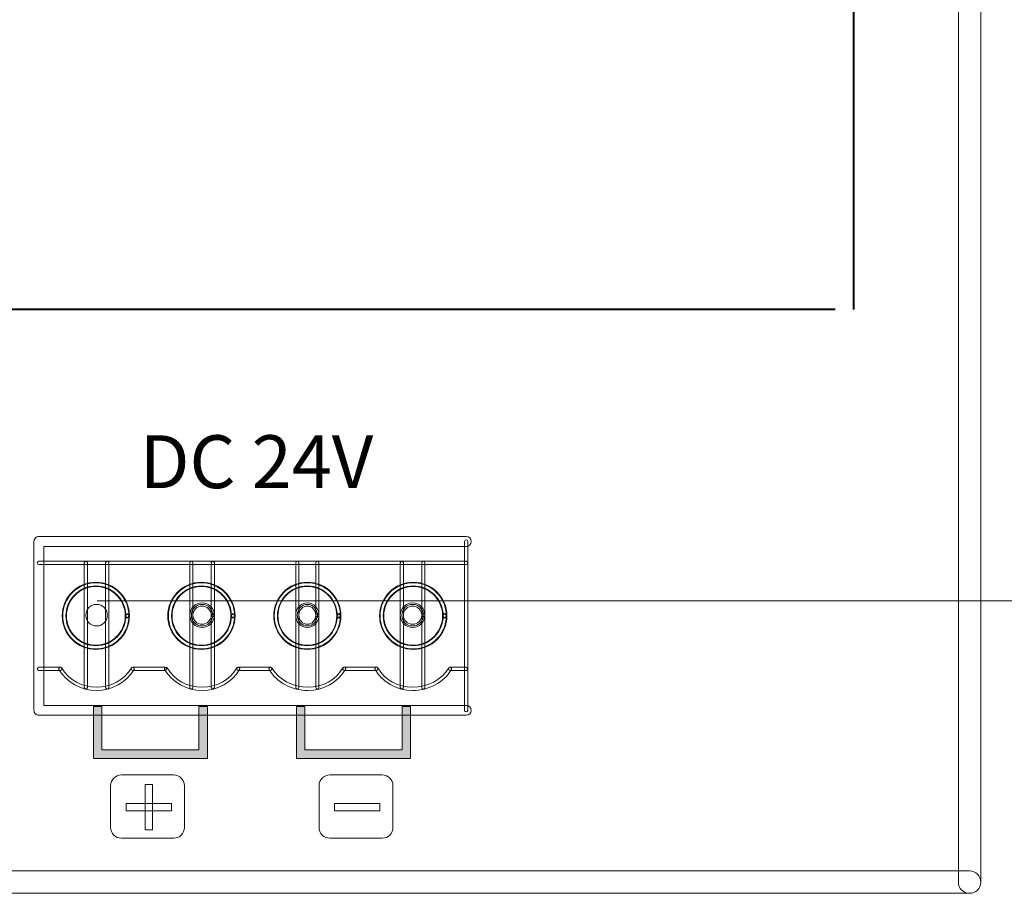
# Model space of a CAD drawing. Units: millimetres. Extents: x 504 to 2309, y 108 to 1622.
# Drawn here: x 1858 to 1904, y 797 to 839 of the extents above; entities that cross this region are included whole.
import ezdxf

# ---------------------------------------------------------------- set-up
doc = ezdxf.new("R2010")
doc.units = ezdxf.units.MM
for name, color, linetype in [('CONNECT', 6, 'Continuous'), ('Layer 1', 7, 'Continuous'), ('LINE', 7, 'Continuous')]:
    doc.layers.add(name, color=color, linetype=linetype)
doc.layers.add('Питание 24В', color=70, linetype='Continuous', lineweight=30)
doc.styles.add('INTER-M', font='romans.shx')

# ---------------------------------------------------------------- blocks, each defined once
blk = doc.blocks.new('PX-6216-rear')
at = {"layer": 'Layer 1'}
h = blk.add_hatch(color=7, dxfattribs=at)
h.dxf.hatch_style = 2
h.paths.add_polyline_path([(-323.025, 139.184), (-323.025, 136.726), (-317.635, 136.726), (-317.635, 139.184), (-318.033, 139.184), (-318.034, 137.126), (-322.626, 137.126), (-322.626, 139.184)])
h = blk.add_hatch(color=7, dxfattribs=at)
h.dxf.hatch_style = 2
h.paths.add_polyline_path([(-308.432, 139.184), (-308.432, 137.126), (-313.023, 137.126), (-313.023, 139.184), (-313.422, 139.184), (-313.422, 136.726), (-308.031, 136.726), (-308.031, 139.184), (-308.43, 139.184)])
at = {"layer": 'Layer 1', "lineweight": 0}
for points in [[(-323.025, 139.184), (-323.025, 136.726), (-317.635, 136.726), (-317.635, 139.184), (-318.033, 139.184), (-318.034, 137.126), (-322.626, 137.126), (-322.626, 139.184), (-323.025, 139.184)], [(-308.432, 139.184), (-308.432, 137.126), (-313.023, 137.126), (-313.023, 139.184), (-313.422, 139.184), (-313.422, 136.726), (-308.031, 136.726), (-308.031, 139.184), (-308.43, 139.184), (-308.432, 139.184)], [(-320.581, 133.347), (-320.227, 133.347), (-320.227, 135.49), (-320.581, 135.49), (-320.581, 133.347)], [(-321.475, 134.244), (-319.333, 134.244), (-319.333, 134.596), (-321.475, 134.596), (-321.475, 134.244)], [(-311.62, 134.244), (-309.479, 134.244), (-309.479, 134.596), (-311.62, 134.596), (-311.62, 134.244)]]:
    blk.add_lwpolyline(points, dxfattribs=at)
for points, knots in [([(-281.073, 130.875), (-281.073, 130.875), (-281.073, 212.127), (-281.073, 212.127), (-281.073, 212.266), (-281.131, 212.402), (-281.229, 212.5), (-281.328, 212.599), (-281.463, 212.655), (-281.603, 212.655), (-281.603, 212.655), (-720.935, 212.655), (-720.935, 212.655), (-721.075, 212.655), (-721.211, 212.599), (-721.31, 212.5), (-721.407, 212.402), (-721.464, 212.266), (-721.464, 212.127), (-721.464, 212.127), (-721.464, 130.875), (-721.464, 130.875), (-721.464, 130.737), (-721.407, 130.6), (-721.31, 130.502), (-721.211, 130.404), (-721.075, 130.347), (-720.935, 130.347), (-720.935, 130.347), (-281.603, 130.347), (-281.603, 130.347), (-281.311, 130.347), (-281.073, 130.584), (-281.073, 130.875), (-281.073, 131.166), (-281.311, 131.403), (-281.603, 131.403), (-281.603, 131.403), (-720.408, 131.403), (-720.408, 131.403), (-720.408, 131.403), (-720.408, 211.598), (-720.408, 211.598), (-720.408, 211.598), (-282.13, 211.598), (-282.13, 211.598), (-282.13, 211.598), (-282.13, 130.875), (-282.13, 130.875), (-282.13, 130.584), (-281.893, 130.347), (-281.603, 130.347), (-281.311, 130.347), (-281.073, 130.584), (-281.073, 130.875)], [0, 0, 0, 0, 1, 1, 1, 2, 2, 2, 3, 3, 3, 4, 4, 4, 5, 5, 5, 6, 6, 6, 7, 7, 7, 8, 8, 8, 9, 9, 9, 10, 10, 10, 11, 11, 11, 12, 12, 12, 13, 13, 13, 14, 14, 14, 15, 15, 15, 16, 16, 16, 17, 17, 17, 18, 18, 18, 18]), ([(-305.401, 139.232), (-305.401, 139.232), (-325.366, 139.232), (-325.366, 139.232), (-325.366, 139.232), (-325.366, 146.748), (-325.366, 146.748), (-325.366, 146.748), (-305.401, 146.748), (-305.401, 146.748), (-305.271, 146.748), (-305.166, 146.854), (-305.166, 146.983), (-305.166, 147.113), (-305.271, 147.217), (-305.401, 147.217), (-305.401, 147.217), (-325.603, 147.217), (-325.603, 147.217), (-325.663, 147.217), (-325.724, 147.193), (-325.767, 147.149), (-325.812, 147.105), (-325.836, 147.045), (-325.836, 146.983), (-325.836, 146.983), (-325.836, 138.997), (-325.836, 138.997), (-325.836, 138.936), (-325.812, 138.875), (-325.767, 138.831), (-325.724, 138.788), (-325.663, 138.763), (-325.603, 138.763), (-325.603, 138.763), (-305.401, 138.763), (-305.401, 138.763), (-305.271, 138.763), (-305.166, 138.868), (-305.166, 138.997), (-305.166, 139.127), (-305.271, 139.232), (-305.401, 139.232)], [0, 0, 0, 0, 1, 1, 1, 2, 2, 2, 3, 3, 3, 4, 4, 4, 5, 5, 5, 6, 6, 6, 7, 7, 7, 8, 8, 8, 9, 9, 9, 10, 10, 10, 11, 11, 11, 12, 12, 12, 13, 13, 13, 14, 14, 14, 14]), ([(-305.326, 138.997), (-305.326, 138.997), (-305.326, 146.983), (-305.326, 146.983), (-305.326, 146.983), (-305.347, 147.036), (-305.347, 147.036), (-305.347, 147.036), (-305.401, 147.057), (-305.401, 147.057), (-305.401, 147.057), (-305.454, 147.036), (-305.454, 147.036), (-305.454, 147.036), (-305.476, 146.983), (-305.476, 146.983), (-305.476, 146.983), (-305.476, 138.997), (-305.476, 138.997), (-305.476, 138.997), (-305.454, 138.944), (-305.454, 138.944), (-305.454, 138.944), (-305.401, 138.923), (-305.401, 138.923), (-305.401, 138.923), (-305.347, 138.944), (-305.347, 138.944), (-305.347, 138.944), (-305.326, 138.997), (-305.326, 138.997), (-305.326, 138.997), (-305.326, 146.983), (-305.326, 146.983), (-305.326, 147.025), (-305.359, 147.057), (-305.401, 147.057), (-305.442, 147.057), (-305.476, 147.025), (-305.476, 146.983), (-305.476, 146.983), (-305.476, 138.997), (-305.476, 138.997), (-305.476, 138.997), (-305.454, 138.944), (-305.454, 138.944), (-305.454, 138.944), (-305.401, 138.923), (-305.401, 138.923), (-305.401, 138.923), (-305.347, 138.944), (-305.347, 138.944), (-305.347, 138.944), (-305.326, 138.997), (-305.326, 138.997), (-305.326, 138.997), (-305.326, 146.983), (-305.326, 146.983), (-305.326, 146.983), (-305.347, 147.036), (-305.347, 147.036), (-305.347, 147.036), (-305.401, 147.057), (-305.401, 147.057), (-305.401, 147.057), (-305.454, 147.036), (-305.454, 147.036), (-305.454, 147.036), (-305.476, 146.983), (-305.476, 146.983), (-305.476, 146.983), (-305.476, 138.997), (-305.476, 138.997), (-305.476, 138.956), (-305.442, 138.922), (-305.401, 138.922), (-305.359, 138.922), (-305.326, 138.956), (-305.326, 138.997)], [0, 0, 0, 0, 1, 1, 1, 2, 2, 2, 3, 3, 3, 4, 4, 4, 5, 5, 5, 6, 6, 6, 7, 7, 7, 8, 8, 8, 9, 9, 9, 10, 10, 10, 11, 11, 11, 12, 12, 12, 13, 13, 13, 14, 14, 14, 15, 15, 15, 16, 16, 16, 17, 17, 17, 18, 18, 18, 19, 19, 19, 20, 20, 20, 21, 21, 21, 22, 22, 22, 23, 23, 23, 24, 24, 24, 25, 25, 25, 26, 26, 26, 26]), ([(-325.603, 145.895), (-325.603, 145.895), (-305.401, 145.895), (-305.401, 145.895), (-305.359, 145.895), (-305.326, 145.927), (-305.326, 145.969), (-305.326, 146.011), (-305.359, 146.044), (-305.401, 146.044), (-305.401, 146.044), (-325.603, 146.044), (-325.603, 146.044), (-325.642, 146.044), (-325.677, 146.011), (-325.677, 145.969), (-325.677, 145.927), (-325.642, 145.895), (-325.603, 145.895)], [0, 0, 0, 0, 1, 1, 1, 2, 2, 2, 3, 3, 3, 4, 4, 4, 5, 5, 5, 6, 6, 6, 6]), ([(-323.457, 145.969), (-323.457, 145.969), (-323.457, 140.075), (-323.457, 140.075), (-323.457, 140.034), (-323.425, 140.001), (-323.382, 140.001), (-323.342, 140.001), (-323.307, 140.034), (-323.307, 140.075), (-323.307, 140.075), (-323.307, 145.969), (-323.307, 145.969), (-323.307, 146.011), (-323.342, 146.044), (-323.382, 146.044), (-323.425, 146.044), (-323.457, 146.011), (-323.457, 145.969)], [0, 0, 0, 0, 1, 1, 1, 2, 2, 2, 3, 3, 3, 4, 4, 4, 5, 5, 5, 6, 6, 6, 6]), ([(-322.445, 145.969), (-322.445, 145.969), (-322.445, 140.075), (-322.445, 140.075), (-322.445, 140.034), (-322.41, 140.001), (-322.37, 140.001), (-322.328, 140.001), (-322.295, 140.034), (-322.295, 140.075), (-322.295, 140.075), (-322.295, 145.969), (-322.295, 145.969), (-322.295, 146.011), (-322.328, 146.044), (-322.37, 146.044), (-322.41, 146.044), (-322.445, 146.011), (-322.445, 145.969)], [0, 0, 0, 0, 1, 1, 1, 2, 2, 2, 3, 3, 3, 4, 4, 4, 5, 5, 5, 6, 6, 6, 6]), ([(-318.468, 145.969), (-318.468, 145.969), (-318.468, 140.075), (-318.468, 140.075), (-318.468, 140.034), (-318.433, 140.001), (-318.392, 140.001), (-318.351, 140.001), (-318.317, 140.034), (-318.317, 140.075), (-318.317, 140.075), (-318.317, 145.969), (-318.317, 145.969), (-318.317, 146.011), (-318.351, 146.044), (-318.392, 146.044), (-318.433, 146.044), (-318.468, 146.011), (-318.468, 145.969)], [0, 0, 0, 0, 1, 1, 1, 2, 2, 2, 3, 3, 3, 4, 4, 4, 5, 5, 5, 6, 6, 6, 6]), ([(-317.454, 145.969), (-317.454, 145.969), (-317.454, 140.075), (-317.454, 140.075), (-317.454, 140.034), (-317.42, 140.001), (-317.38, 140.001), (-317.337, 140.001), (-317.304, 140.034), (-317.304, 140.075), (-317.304, 140.075), (-317.304, 145.969), (-317.304, 145.969), (-317.304, 146.011), (-317.337, 146.044), (-317.38, 146.044), (-317.42, 146.044), (-317.454, 146.011), (-317.454, 145.969)], [0, 0, 0, 0, 1, 1, 1, 2, 2, 2, 3, 3, 3, 4, 4, 4, 5, 5, 5, 6, 6, 6, 6]), ([(-313.461, 145.969), (-313.461, 145.969), (-313.461, 140.075), (-313.461, 140.075), (-313.461, 140.034), (-313.428, 140.001), (-313.386, 140.001), (-313.344, 140.001), (-313.311, 140.034), (-313.311, 140.075), (-313.311, 140.075), (-313.311, 145.969), (-313.311, 145.969), (-313.311, 146.011), (-313.344, 146.044), (-313.386, 146.044), (-313.428, 146.044), (-313.461, 146.011), (-313.461, 145.969)], [0, 0, 0, 0, 1, 1, 1, 2, 2, 2, 3, 3, 3, 4, 4, 4, 5, 5, 5, 6, 6, 6, 6]), ([(-312.51, 145.969), (-312.51, 145.969), (-312.51, 140.075), (-312.51, 140.075), (-312.51, 140.034), (-312.476, 140.001), (-312.435, 140.001), (-312.394, 140.001), (-312.36, 140.034), (-312.36, 140.075), (-312.36, 140.075), (-312.36, 145.969), (-312.36, 145.969), (-312.36, 146.011), (-312.394, 146.044), (-312.435, 146.044), (-312.476, 146.044), (-312.51, 146.011), (-312.51, 145.969)], [0, 0, 0, 0, 1, 1, 1, 2, 2, 2, 3, 3, 3, 4, 4, 4, 5, 5, 5, 6, 6, 6, 6]), ([(-308.517, 145.969), (-308.517, 145.969), (-308.517, 140.075), (-308.517, 140.075), (-308.517, 140.034), (-308.484, 140.001), (-308.442, 140.001), (-308.401, 140.001), (-308.367, 140.034), (-308.367, 140.075), (-308.367, 140.075), (-308.367, 145.969), (-308.367, 145.969), (-308.367, 146.011), (-308.401, 146.044), (-308.442, 146.044), (-308.484, 146.044), (-308.517, 146.011), (-308.517, 145.969)], [0, 0, 0, 0, 1, 1, 1, 2, 2, 2, 3, 3, 3, 4, 4, 4, 5, 5, 5, 6, 6, 6, 6]), ([(-307.503, 145.969), (-307.503, 145.969), (-307.503, 140.075), (-307.503, 140.075), (-307.503, 140.034), (-307.47, 140.001), (-307.428, 140.001), (-307.388, 140.001), (-307.353, 140.034), (-307.353, 140.075), (-307.353, 140.075), (-307.353, 145.969), (-307.353, 145.969), (-307.353, 146.011), (-307.388, 146.044), (-307.428, 146.044), (-307.47, 146.044), (-307.503, 146.011), (-307.503, 145.969)], [0, 0, 0, 0, 1, 1, 1, 2, 2, 2, 3, 3, 3, 4, 4, 4, 5, 5, 5, 6, 6, 6, 6]), ([(-321.517, 143.466), (-321.517, 143.081), (-321.674, 142.734), (-321.925, 142.483), (-322.178, 142.232), (-322.524, 142.077), (-322.907, 142.077), (-323.293, 142.077), (-323.639, 142.232), (-323.891, 142.483), (-324.142, 142.734), (-324.297, 143.081), (-324.297, 143.466), (-324.297, 143.85), (-324.142, 144.197), (-323.891, 144.449), (-323.639, 144.7), (-323.293, 144.855), (-322.907, 144.855), (-322.524, 144.855), (-322.178, 144.7), (-321.925, 144.449), (-321.674, 144.197), (-321.517, 143.85), (-321.517, 143.466), (-321.517, 143.411), (-321.473, 143.366), (-321.418, 143.366), (-321.363, 143.366), (-321.318, 143.411), (-321.318, 143.466), (-321.318, 144.344), (-322.03, 145.055), (-322.907, 145.055), (-323.785, 145.055), (-324.497, 144.344), (-324.497, 143.466), (-324.497, 142.588), (-323.785, 141.877), (-322.907, 141.877), (-322.03, 141.877), (-321.318, 142.588), (-321.318, 143.466), (-321.318, 143.522), (-321.363, 143.566), (-321.418, 143.566), (-321.473, 143.566), (-321.517, 143.522), (-321.517, 143.466)], [0, 0, 0, 0, 1, 1, 1, 2, 2, 2, 3, 3, 3, 4, 4, 4, 5, 5, 5, 6, 6, 6, 7, 7, 7, 8, 8, 8, 9, 9, 9, 10, 10, 10, 11, 11, 11, 12, 12, 12, 13, 13, 13, 14, 14, 14, 15, 15, 15, 16, 16, 16, 16]), ([(-321.493, 143.466), (-321.493, 143.076), (-321.651, 142.722), (-321.908, 142.466), (-322.163, 142.209), (-322.518, 142.051), (-322.907, 142.051), (-323.299, 142.051), (-323.651, 142.209), (-323.907, 142.466), (-324.164, 142.722), (-324.322, 143.076), (-324.322, 143.466), (-324.322, 143.857), (-324.164, 144.21), (-323.907, 144.466), (-323.651, 144.722), (-323.299, 144.88), (-322.907, 144.88), (-322.518, 144.88), (-322.163, 144.722), (-321.908, 144.466), (-321.651, 144.21), (-321.493, 143.857), (-321.493, 143.466), (-321.493, 143.425), (-321.459, 143.391), (-321.418, 143.391), (-321.377, 143.391), (-321.343, 143.425), (-321.343, 143.466), (-321.343, 144.329), (-322.043, 145.03), (-322.907, 145.03), (-323.771, 145.03), (-324.472, 144.329), (-324.472, 143.466), (-324.472, 142.601), (-323.771, 141.902), (-322.907, 141.902), (-322.043, 141.902), (-321.343, 142.601), (-321.343, 143.466), (-321.343, 143.507), (-321.377, 143.541), (-321.418, 143.541), (-321.459, 143.541), (-321.493, 143.507), (-321.493, 143.466)], [0, 0, 0, 0, 1, 1, 1, 2, 2, 2, 3, 3, 3, 4, 4, 4, 5, 5, 5, 6, 6, 6, 7, 7, 7, 8, 8, 8, 9, 9, 9, 10, 10, 10, 11, 11, 11, 12, 12, 12, 13, 13, 13, 14, 14, 14, 15, 15, 15, 16, 16, 16, 16]), ([(-316.527, 143.466), (-316.527, 143.081), (-316.683, 142.734), (-316.936, 142.483), (-317.187, 142.232), (-317.533, 142.077), (-317.917, 142.077), (-318.302, 142.077), (-318.648, 142.232), (-318.9, 142.483), (-319.152, 142.734), (-319.306, 143.081), (-319.306, 143.466), (-319.306, 143.85), (-319.152, 144.197), (-318.9, 144.449), (-318.648, 144.7), (-318.302, 144.855), (-317.917, 144.855), (-317.533, 144.855), (-317.187, 144.7), (-316.936, 144.449), (-316.683, 144.197), (-316.527, 143.85), (-316.527, 143.466), (-316.527, 143.411), (-316.483, 143.366), (-316.427, 143.366), (-316.372, 143.366), (-316.328, 143.411), (-316.328, 143.466), (-316.328, 144.344), (-317.039, 145.055), (-317.917, 145.055), (-318.795, 145.055), (-319.506, 144.344), (-319.506, 143.466), (-319.506, 142.588), (-318.795, 141.877), (-317.917, 141.877), (-317.039, 141.877), (-316.328, 142.588), (-316.328, 143.466), (-316.328, 143.522), (-316.372, 143.566), (-316.427, 143.566), (-316.483, 143.566), (-316.527, 143.522), (-316.527, 143.466)], [0, 0, 0, 0, 1, 1, 1, 2, 2, 2, 3, 3, 3, 4, 4, 4, 5, 5, 5, 6, 6, 6, 7, 7, 7, 8, 8, 8, 9, 9, 9, 10, 10, 10, 11, 11, 11, 12, 12, 12, 13, 13, 13, 14, 14, 14, 15, 15, 15, 16, 16, 16, 16]), ([(-316.502, 143.466), (-316.502, 143.076), (-316.661, 142.722), (-316.917, 142.466), (-317.172, 142.209), (-317.527, 142.051), (-317.917, 142.051), (-318.308, 142.051), (-318.661, 142.209), (-318.918, 142.466), (-319.173, 142.722), (-319.331, 143.076), (-319.331, 143.466), (-319.331, 143.857), (-319.173, 144.21), (-318.918, 144.466), (-318.661, 144.722), (-318.308, 144.88), (-317.917, 144.88), (-317.527, 144.88), (-317.172, 144.722), (-316.917, 144.466), (-316.661, 144.21), (-316.502, 143.857), (-316.502, 143.466), (-316.502, 143.425), (-316.469, 143.391), (-316.427, 143.391), (-316.387, 143.391), (-316.352, 143.425), (-316.352, 143.466), (-316.352, 144.329), (-317.054, 145.03), (-317.917, 145.03), (-318.781, 145.03), (-319.481, 144.329), (-319.481, 143.466), (-319.481, 142.601), (-318.781, 141.902), (-317.917, 141.902), (-317.054, 141.902), (-316.352, 142.601), (-316.352, 143.466), (-316.352, 143.507), (-316.387, 143.541), (-316.427, 143.541), (-316.469, 143.541), (-316.502, 143.507), (-316.502, 143.466)], [0, 0, 0, 0, 1, 1, 1, 2, 2, 2, 3, 3, 3, 4, 4, 4, 5, 5, 5, 6, 6, 6, 7, 7, 7, 8, 8, 8, 9, 9, 9, 10, 10, 10, 11, 11, 11, 12, 12, 12, 13, 13, 13, 14, 14, 14, 15, 15, 15, 16, 16, 16, 16]), ([(-311.521, 143.466), (-311.521, 143.081), (-311.676, 142.734), (-311.928, 142.483), (-312.179, 142.232), (-312.526, 142.077), (-312.91, 142.077), (-313.294, 142.077), (-313.641, 142.232), (-313.892, 142.483), (-314.144, 142.734), (-314.3, 143.081), (-314.3, 143.466), (-314.3, 143.85), (-314.144, 144.197), (-313.893, 144.449), (-313.641, 144.7), (-313.294, 144.855), (-312.91, 144.855), (-312.526, 144.855), (-312.179, 144.7), (-311.928, 144.449), (-311.676, 144.197), (-311.521, 143.85), (-311.521, 143.466), (-311.521, 143.411), (-311.476, 143.366), (-311.422, 143.366), (-311.367, 143.366), (-311.322, 143.411), (-311.322, 143.466), (-311.322, 144.344), (-312.032, 145.055), (-312.91, 145.055), (-313.788, 145.055), (-314.499, 144.344), (-314.499, 143.466), (-314.499, 142.588), (-313.788, 141.877), (-312.91, 141.877), (-312.032, 141.877), (-311.322, 142.588), (-311.322, 143.466), (-311.322, 143.522), (-311.367, 143.566), (-311.422, 143.566), (-311.476, 143.566), (-311.521, 143.522), (-311.521, 143.466)], [0, 0, 0, 0, 1, 1, 1, 2, 2, 2, 3, 3, 3, 4, 4, 4, 5, 5, 5, 6, 6, 6, 7, 7, 7, 8, 8, 8, 9, 9, 9, 10, 10, 10, 11, 11, 11, 12, 12, 12, 13, 13, 13, 14, 14, 14, 15, 15, 15, 16, 16, 16, 16]), ([(-311.496, 143.466), (-311.496, 143.076), (-311.654, 142.722), (-311.912, 142.466), (-312.167, 142.209), (-312.519, 142.051), (-312.91, 142.051), (-313.302, 142.051), (-313.655, 142.209), (-313.912, 142.466), (-314.166, 142.722), (-314.325, 143.076), (-314.325, 143.466), (-314.325, 143.857), (-314.166, 144.21), (-313.912, 144.466), (-313.655, 144.722), (-313.302, 144.88), (-312.91, 144.88), (-312.519, 144.88), (-312.167, 144.722), (-311.912, 144.466), (-311.654, 144.21), (-311.496, 143.857), (-311.496, 143.466), (-311.496, 143.425), (-311.463, 143.391), (-311.422, 143.391), (-311.38, 143.391), (-311.346, 143.425), (-311.346, 143.466), (-311.346, 144.329), (-312.046, 145.03), (-312.91, 145.03), (-313.775, 145.03), (-314.475, 144.329), (-314.475, 143.466), (-314.475, 142.601), (-313.775, 141.902), (-312.91, 141.902), (-312.046, 141.902), (-311.346, 142.601), (-311.346, 143.466), (-311.346, 143.507), (-311.38, 143.541), (-311.422, 143.541), (-311.463, 143.541), (-311.496, 143.507), (-311.496, 143.466)], [0, 0, 0, 0, 1, 1, 1, 2, 2, 2, 3, 3, 3, 4, 4, 4, 5, 5, 5, 6, 6, 6, 7, 7, 7, 8, 8, 8, 9, 9, 9, 10, 10, 10, 11, 11, 11, 12, 12, 12, 13, 13, 13, 14, 14, 14, 15, 15, 15, 16, 16, 16, 16]), ([(-306.513, 143.466), (-306.513, 143.081), (-306.67, 142.734), (-306.921, 142.483), (-307.174, 142.232), (-307.52, 142.077), (-307.903, 142.077), (-308.289, 142.077), (-308.635, 142.232), (-308.888, 142.483), (-309.138, 142.734), (-309.293, 143.081), (-309.293, 143.466), (-309.293, 143.85), (-309.138, 144.197), (-308.888, 144.449), (-308.635, 144.7), (-308.289, 144.855), (-307.903, 144.855), (-307.52, 144.855), (-307.174, 144.7), (-306.921, 144.449), (-306.67, 144.197), (-306.513, 143.85), (-306.513, 143.466), (-306.513, 143.411), (-306.47, 143.366), (-306.414, 143.366), (-306.359, 143.366), (-306.314, 143.411), (-306.314, 143.466), (-306.314, 144.344), (-307.026, 145.055), (-307.903, 145.055), (-308.781, 145.055), (-309.493, 144.344), (-309.493, 143.466), (-309.493, 142.588), (-308.781, 141.877), (-307.903, 141.877), (-307.026, 141.877), (-306.314, 142.588), (-306.314, 143.466), (-306.314, 143.522), (-306.359, 143.566), (-306.414, 143.566), (-306.47, 143.566), (-306.513, 143.522), (-306.513, 143.466)], [0, 0, 0, 0, 1, 1, 1, 2, 2, 2, 3, 3, 3, 4, 4, 4, 5, 5, 5, 6, 6, 6, 7, 7, 7, 8, 8, 8, 9, 9, 9, 10, 10, 10, 11, 11, 11, 12, 12, 12, 13, 13, 13, 14, 14, 14, 15, 15, 15, 16, 16, 16, 16]), ([(-306.489, 143.466), (-306.489, 143.076), (-306.647, 142.722), (-306.904, 142.466), (-307.159, 142.209), (-307.514, 142.051), (-307.903, 142.051), (-308.295, 142.051), (-308.647, 142.209), (-308.905, 142.466), (-309.16, 142.722), (-309.318, 143.076), (-309.318, 143.466), (-309.318, 143.857), (-309.16, 144.21), (-308.905, 144.466), (-308.647, 144.722), (-308.295, 144.88), (-307.903, 144.88), (-307.514, 144.88), (-307.159, 144.722), (-306.904, 144.466), (-306.647, 144.21), (-306.489, 143.857), (-306.489, 143.466), (-306.489, 143.425), (-306.455, 143.391), (-306.414, 143.391), (-306.373, 143.391), (-306.339, 143.425), (-306.339, 143.466), (-306.339, 144.329), (-307.041, 145.03), (-307.903, 145.03), (-308.768, 145.03), (-309.468, 144.329), (-309.468, 143.466), (-309.468, 142.601), (-308.768, 141.902), (-307.903, 141.902), (-307.041, 141.902), (-306.339, 142.601), (-306.339, 143.466), (-306.339, 143.507), (-306.373, 143.541), (-306.414, 143.541), (-306.455, 143.541), (-306.489, 143.507), (-306.489, 143.466)], [0, 0, 0, 0, 1, 1, 1, 2, 2, 2, 3, 3, 3, 4, 4, 4, 5, 5, 5, 6, 6, 6, 7, 7, 7, 8, 8, 8, 9, 9, 9, 10, 10, 10, 11, 11, 11, 12, 12, 12, 13, 13, 13, 14, 14, 14, 15, 15, 15, 16, 16, 16, 16]), ([(-322.37, 143.497), (-322.37, 143.217), (-322.596, 142.99), (-322.876, 142.99), (-323.155, 142.99), (-323.382, 143.217), (-323.382, 143.497), (-323.382, 143.778), (-323.155, 144.005), (-322.876, 144.005), (-322.596, 144.005), (-322.37, 143.778), (-322.37, 143.497)], [0, 0, 0, 0, 1, 1, 1, 2, 2, 2, 3, 3, 3, 4, 4, 4, 4]), ([(-317.454, 143.497), (-317.454, 143.258), (-317.647, 143.066), (-317.885, 143.065), (-318.124, 143.066), (-318.317, 143.258), (-318.317, 143.497), (-318.317, 143.736), (-318.124, 143.929), (-317.885, 143.929), (-317.647, 143.929), (-317.454, 143.736), (-317.454, 143.497), (-317.454, 143.457), (-317.42, 143.423), (-317.38, 143.423), (-317.337, 143.423), (-317.304, 143.457), (-317.304, 143.497), (-317.304, 143.82), (-317.564, 144.08), (-317.885, 144.08), (-318.206, 144.08), (-318.468, 143.82), (-318.468, 143.497), (-318.468, 143.176), (-318.207, 142.916), (-317.885, 142.916), (-317.564, 142.916), (-317.305, 143.176), (-317.304, 143.497), (-317.304, 143.539), (-317.337, 143.572), (-317.38, 143.572), (-317.42, 143.572), (-317.454, 143.539), (-317.454, 143.497)], [0, 0, 0, 0, 1, 1, 1, 2, 2, 2, 3, 3, 3, 4, 4, 4, 5, 5, 5, 6, 6, 6, 7, 7, 7, 8, 8, 8, 9, 9, 9, 10, 10, 10, 11, 11, 11, 12, 12, 12, 12]), ([(-317.38, 143.497), (-317.38, 143.217), (-317.606, 142.99), (-317.885, 142.99), (-318.165, 142.99), (-318.392, 143.217), (-318.392, 143.497), (-318.392, 143.778), (-318.165, 144.005), (-317.885, 144.005), (-317.606, 144.005), (-317.38, 143.778), (-317.38, 143.497)], [0, 0, 0, 0, 1, 1, 1, 2, 2, 2, 3, 3, 3, 4, 4, 4, 4]), ([(-312.51, 143.497), (-312.511, 143.256), (-312.693, 143.066), (-312.91, 143.065), (-313.128, 143.066), (-313.311, 143.256), (-313.311, 143.497), (-313.311, 143.74), (-313.128, 143.929), (-312.91, 143.929), (-312.693, 143.929), (-312.511, 143.74), (-312.51, 143.497), (-312.51, 143.457), (-312.476, 143.423), (-312.435, 143.423), (-312.394, 143.423), (-312.36, 143.457), (-312.36, 143.497), (-312.361, 143.815), (-312.603, 144.079), (-312.91, 144.08), (-313.218, 144.079), (-313.46, 143.815), (-313.461, 143.497), (-313.46, 143.18), (-313.218, 142.916), (-312.91, 142.916), (-312.602, 142.916), (-312.361, 143.18), (-312.36, 143.497), (-312.36, 143.539), (-312.394, 143.572), (-312.435, 143.572), (-312.476, 143.572), (-312.51, 143.539), (-312.51, 143.497)], [0, 0, 0, 0, 1, 1, 1, 2, 2, 2, 3, 3, 3, 4, 4, 4, 5, 5, 5, 6, 6, 6, 7, 7, 7, 8, 8, 8, 9, 9, 9, 10, 10, 10, 11, 11, 11, 12, 12, 12, 12]), ([(-312.435, 143.497), (-312.435, 143.217), (-312.648, 142.99), (-312.91, 142.99), (-313.172, 142.99), (-313.386, 143.217), (-313.386, 143.497), (-313.386, 143.778), (-313.172, 144.005), (-312.91, 144.005), (-312.648, 144.005), (-312.435, 143.778), (-312.435, 143.497)], [0, 0, 0, 0, 1, 1, 1, 2, 2, 2, 3, 3, 3, 4, 4, 4, 4]), ([(-307.503, 143.497), (-307.504, 143.258), (-307.697, 143.066), (-307.936, 143.065), (-308.174, 143.066), (-308.367, 143.258), (-308.367, 143.497), (-308.367, 143.736), (-308.174, 143.929), (-307.936, 143.929), (-307.697, 143.929), (-307.504, 143.736), (-307.503, 143.497), (-307.503, 143.457), (-307.47, 143.423), (-307.428, 143.423), (-307.388, 143.423), (-307.353, 143.457), (-307.353, 143.497), (-307.353, 143.82), (-307.614, 144.08), (-307.936, 144.08), (-308.256, 144.08), (-308.517, 143.82), (-308.517, 143.497), (-308.517, 143.176), (-308.258, 142.916), (-307.936, 142.916), (-307.614, 142.916), (-307.354, 143.176), (-307.353, 143.497), (-307.353, 143.539), (-307.388, 143.572), (-307.428, 143.572), (-307.47, 143.572), (-307.503, 143.539), (-307.503, 143.497)], [0, 0, 0, 0, 1, 1, 1, 2, 2, 2, 3, 3, 3, 4, 4, 4, 5, 5, 5, 6, 6, 6, 7, 7, 7, 8, 8, 8, 9, 9, 9, 10, 10, 10, 11, 11, 11, 12, 12, 12, 12]), ([(-307.428, 143.497), (-307.428, 143.217), (-307.655, 142.99), (-307.936, 142.99), (-308.216, 142.99), (-308.442, 143.217), (-308.442, 143.497), (-308.442, 143.778), (-308.216, 144.005), (-307.936, 144.005), (-307.655, 144.005), (-307.428, 143.778), (-307.428, 143.497)], [0, 0, 0, 0, 1, 1, 1, 2, 2, 2, 3, 3, 3, 4, 4, 4, 4]), ([(-324.651, 140.924), (-324.285, 140.312), (-323.607, 139.937), (-322.876, 139.937), (-322.145, 139.937), (-321.468, 140.312), (-321.1, 140.924), (-321.08, 140.959), (-321.091, 141.006), (-321.127, 141.026), (-321.162, 141.048), (-321.209, 141.036), (-321.23, 141.001), (-321.568, 140.436), (-322.195, 140.087), (-322.876, 140.087), (-323.556, 140.087), (-324.185, 140.436), (-324.523, 141.001), (-324.544, 141.036), (-324.59, 141.048), (-324.626, 141.026), (-324.661, 141.006), (-324.672, 140.959), (-324.651, 140.924)], [0, 0, 0, 0, 1, 1, 1, 2, 2, 2, 3, 3, 3, 4, 4, 4, 5, 5, 5, 6, 6, 6, 7, 7, 7, 8, 8, 8, 8]), ([(-319.661, 140.924), (-319.294, 140.312), (-318.616, 139.937), (-317.885, 139.937), (-317.154, 139.937), (-316.477, 140.312), (-316.111, 140.924), (-316.09, 140.959), (-316.101, 141.006), (-316.136, 141.026), (-316.172, 141.048), (-316.218, 141.036), (-316.239, 141.001), (-316.577, 140.436), (-317.205, 140.087), (-317.885, 140.087), (-318.566, 140.087), (-319.194, 140.436), (-319.532, 141.001), (-319.554, 141.036), (-319.601, 141.048), (-319.636, 141.026), (-319.671, 141.006), (-319.682, 140.959), (-319.661, 140.924)], [0, 0, 0, 0, 1, 1, 1, 2, 2, 2, 3, 3, 3, 4, 4, 4, 5, 5, 5, 6, 6, 6, 7, 7, 7, 8, 8, 8, 8]), ([(-314.718, 140.924), (-314.349, 140.311), (-313.649, 139.937), (-312.879, 139.937), (-312.147, 139.937), (-311.471, 140.312), (-311.104, 140.924), (-311.082, 140.959), (-311.094, 141.006), (-311.129, 141.026), (-311.165, 141.048), (-311.21, 141.036), (-311.232, 141.001), (-311.571, 140.436), (-312.198, 140.087), (-312.879, 140.087), (-313.6, 140.087), (-314.252, 140.437), (-314.589, 141.001), (-314.611, 141.036), (-314.657, 141.048), (-314.692, 141.026), (-314.728, 141.006), (-314.739, 140.959), (-314.718, 140.924)], [0, 0, 0, 0, 1, 1, 1, 2, 2, 2, 3, 3, 3, 4, 4, 4, 5, 5, 5, 6, 6, 6, 7, 7, 7, 8, 8, 8, 8]), ([(-309.711, 140.924), (-309.343, 140.312), (-308.667, 139.937), (-307.936, 139.937), (-307.167, 139.937), (-306.465, 140.311), (-306.097, 140.924), (-306.076, 140.959), (-306.089, 141.006), (-306.123, 141.026), (-306.158, 141.048), (-306.205, 141.036), (-306.226, 141.001), (-306.563, 140.437), (-307.215, 140.087), (-307.936, 140.087), (-308.616, 140.087), (-309.245, 140.436), (-309.583, 141.001), (-309.604, 141.036), (-309.65, 141.048), (-309.685, 141.026), (-309.72, 141.006), (-309.734, 140.959), (-309.711, 140.924)], [0, 0, 0, 0, 1, 1, 1, 2, 2, 2, 3, 3, 3, 4, 4, 4, 5, 5, 5, 6, 6, 6, 7, 7, 7, 8, 8, 8, 8]), ([(-325.603, 140.888), (-325.603, 140.888), (-324.587, 140.888), (-324.587, 140.888), (-324.545, 140.888), (-324.512, 140.92), (-324.512, 140.962), (-324.512, 141.004), (-324.545, 141.037), (-324.587, 141.037), (-324.587, 141.037), (-325.603, 141.037), (-325.603, 141.037), (-325.642, 141.037), (-325.677, 141.004), (-325.677, 140.962), (-325.677, 140.92), (-325.642, 140.888), (-325.603, 140.888)], [0, 0, 0, 0, 1, 1, 1, 2, 2, 2, 3, 3, 3, 4, 4, 4, 5, 5, 5, 6, 6, 6, 6]), ([(-321.165, 140.888), (-321.165, 140.888), (-319.644, 140.888), (-319.644, 140.888), (-319.603, 140.888), (-319.569, 140.92), (-319.569, 140.962), (-319.569, 141.004), (-319.603, 141.037), (-319.644, 141.037), (-319.644, 141.037), (-321.165, 141.037), (-321.165, 141.037), (-321.207, 141.037), (-321.24, 141.004), (-321.24, 140.962), (-321.24, 140.92), (-321.207, 140.888), (-321.165, 140.888)], [0, 0, 0, 0, 1, 1, 1, 2, 2, 2, 3, 3, 3, 4, 4, 4, 5, 5, 5, 6, 6, 6, 6]), ([(-316.174, 140.888), (-316.174, 140.888), (-314.653, 140.888), (-314.653, 140.888), (-314.612, 140.888), (-314.579, 140.92), (-314.579, 140.962), (-314.579, 141.004), (-314.612, 141.037), (-314.653, 141.037), (-314.653, 141.037), (-316.174, 141.037), (-316.174, 141.037), (-316.216, 141.037), (-316.249, 141.004), (-316.249, 140.962), (-316.249, 140.92), (-316.216, 140.888), (-316.174, 140.888)], [0, 0, 0, 0, 1, 1, 1, 2, 2, 2, 3, 3, 3, 4, 4, 4, 5, 5, 5, 6, 6, 6, 6]), ([(-311.168, 140.888), (-311.168, 140.888), (-309.646, 140.888), (-309.646, 140.888), (-309.605, 140.888), (-309.571, 140.92), (-309.571, 140.962), (-309.571, 141.004), (-309.605, 141.037), (-309.646, 141.037), (-309.646, 141.037), (-311.168, 141.037), (-311.168, 141.037), (-311.208, 141.037), (-311.243, 141.004), (-311.243, 140.962), (-311.243, 140.92), (-311.208, 140.888), (-311.168, 140.888)], [0, 0, 0, 0, 1, 1, 1, 2, 2, 2, 3, 3, 3, 4, 4, 4, 5, 5, 5, 6, 6, 6, 6]), ([(-306.161, 140.888), (-306.161, 140.888), (-305.401, 140.888), (-305.401, 140.888), (-305.359, 140.888), (-305.326, 140.92), (-305.326, 140.962), (-305.326, 141.004), (-305.359, 141.037), (-305.401, 141.037), (-305.401, 141.037), (-306.161, 141.037), (-306.161, 141.037), (-306.203, 141.037), (-306.236, 141.004), (-306.236, 140.962), (-306.236, 140.92), (-306.203, 140.888), (-306.161, 140.888)], [0, 0, 0, 0, 1, 1, 1, 2, 2, 2, 3, 3, 3, 4, 4, 4, 5, 5, 5, 6, 6, 6, 6]), ([(-322.209, 135.434), (-322.209, 135.716), (-321.98, 135.946), (-321.699, 135.946), (-321.699, 135.946), (-319.228, 135.946), (-319.228, 135.946), (-318.947, 135.946), (-318.717, 135.716), (-318.717, 135.434), (-318.717, 135.434), (-318.717, 133.463), (-318.717, 133.463), (-318.717, 133.182), (-318.947, 132.952), (-319.228, 132.952), (-319.228, 132.952), (-321.699, 132.952), (-321.699, 132.952), (-321.98, 132.952), (-322.209, 133.182), (-322.209, 133.463), (-322.209, 133.463), (-322.209, 135.434), (-322.209, 135.434)], [0, 0, 0, 0, 1, 1, 1, 2, 2, 2, 3, 3, 3, 4, 4, 4, 5, 5, 5, 6, 6, 6, 7, 7, 7, 8, 8, 8, 8]), ([(-312.355, 135.434), (-312.355, 135.716), (-312.125, 135.946), (-311.844, 135.946), (-311.844, 135.946), (-309.373, 135.946), (-309.373, 135.946), (-309.092, 135.946), (-308.862, 135.716), (-308.862, 135.434), (-308.862, 135.434), (-308.862, 133.463), (-308.862, 133.463), (-308.862, 133.182), (-309.092, 132.952), (-309.373, 132.952), (-309.373, 132.952), (-311.844, 132.952), (-311.844, 132.952), (-312.125, 132.952), (-312.355, 133.182), (-312.355, 133.463), (-312.355, 133.463), (-312.355, 135.434), (-312.355, 135.434)], [0, 0, 0, 0, 1, 1, 1, 2, 2, 2, 3, 3, 3, 4, 4, 4, 5, 5, 5, 6, 6, 6, 7, 7, 7, 8, 8, 8, 8])]:
    blk.add_open_spline(points, degree=3, knots=knots, dxfattribs=at)
at = {"layer": 'LINE', "insert": (-315.31, 152.002), "char_height": 2.5, "width": 17.44123, "attachment_point": 2, "style": 'INTER-M'}
blk.add_mtext('{\\T0.8;DC 24V}', dxfattribs=at)

msp = doc.modelspace()

# ---------------------------------------------------------------- linework, layer by layer
at = {"layer": 'CONNECT', "linetype": 'ByBlock', "lineweight": 40}
msp.add_line((1896.993, 824.852), (1896.993, 889.525), dxfattribs=at)
at = {"layer": 'CONNECT', "color": 6, "linetype": 'ByBlock', "lineweight": 40}
msp.add_line((1896.112, 824.852), (1839.439, 824.852), dxfattribs=at)
at = {"layer": 'Питание 24В', "lineweight": 15}
msp.add_line((1861.215, 811.071), (1907.599, 811.071), dxfattribs=at)

# ---------------------------------------------------------------- block references
msp.add_blockref('PX-6216-rear', (2184.067, 666.902))

doc.saveas('drawing.dxf')
